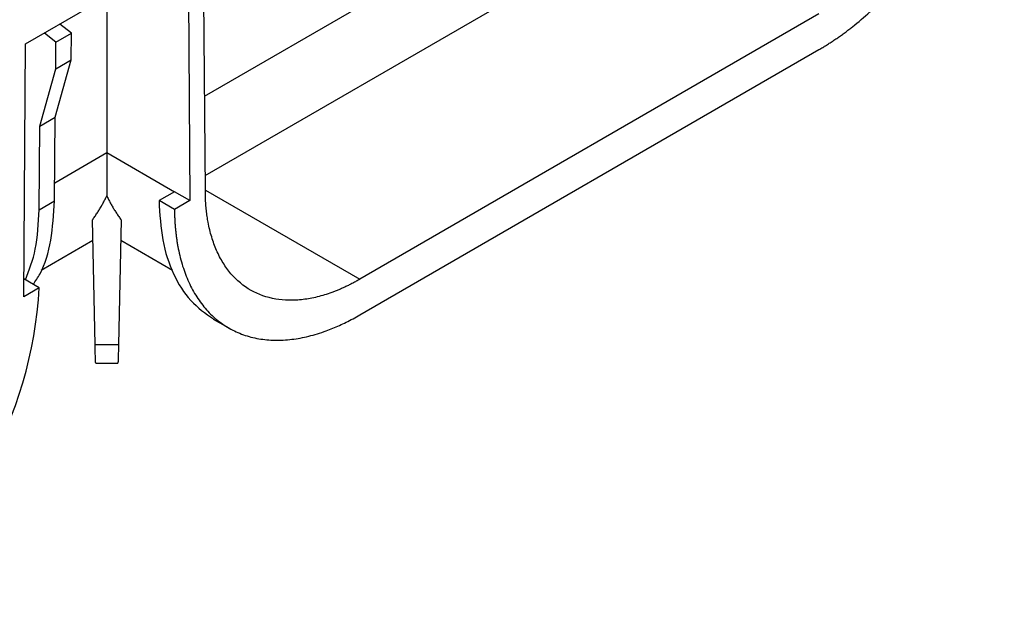
# Model space of a CAD drawing. Units: millimetres. Extents: x -486 to 5376, y -31 to 3696.
# Drawn here: x 2773 to 2953, y 743 to 850 of the extents above; entities that cross this region are included whole.
import ezdxf

# ---------------------------------------------------------------- set-up
doc = ezdxf.new("R2010")
doc.units = ezdxf.units.MM
doc.header["$LTSCALE"] = 10

msp = doc.modelspace()

# ---------------------------------------------------------------- linework, layer by layer
at = {"color": 8, "linetype": 'Continuous', "lineweight": 30}
for p, q in [((2806.639, 836.405), (2929.398, 907.272)), ((2779.182, 820.554), (2788.722, 826.061)), ((2806.77, 819.215), (2835.055, 802.886))]:
    msp.add_line(p, q, dxfattribs=at)
at = {"color": 7, "linetype": 'Continuous', "lineweight": 30}
for p, q in [((2806.75, 821.897), (2907.482, 880.049)), ((2806.772, 818.935), (2806.424, 864.746)), ((2803.596, 863.113), (2803.944, 817.274)), ((2788.722, 854.526), (2788.722, 826.061)), ((2773.848, 845.94), (2785.469, 852.649)), ((2919.165, 851.442), (2835.055, 802.886)), ((2782.231, 847.901), (2780.112, 849.556)), ((2779.402, 846.268), (2777.283, 847.923)), ((2779.402, 846.268), (2782.231, 847.901)), ((2782.194, 843.023), (2782.231, 847.901)), ((2773.5, 799.699), (2773.848, 845.94)), ((2779.365, 841.39), (2779.402, 846.268)), ((2835.055, 796.354), (2919.165, 844.91)), ((2779.273, 832.549), (2782.194, 843.023)), ((2779.365, 841.39), (2782.194, 843.023)), ((2776.445, 830.916), (2779.365, 841.39)), ((2776.445, 830.916), (2779.273, 832.549)), ((2779.157, 817.245), (2779.273, 832.549)), ((2776.329, 815.613), (2776.445, 830.916)), ((2788.722, 826.061), (2801.115, 818.907)), ((2801.115, 818.907), (2798.287, 817.274)), ((2803.944, 817.274), (2801.115, 818.907)), ((2776.329, 815.613), (2779.157, 817.245)), ((2801.115, 815.641), (2798.287, 817.274)), ((2803.944, 817.274), (2801.115, 815.641)), ((2786.582, 790.914), (2786.094, 813.748)), ((2791.35, 813.748), (2790.862, 790.914)), ((2776.699, 804.549), (2786.174, 810.019)), ((2791.27, 810.019), (2800.743, 804.55)), ((2776.329, 801.332), (2773.525, 802.951)), ((2776.329, 801.332), (2773.5, 799.699)), ((2808.227, 795.611), (2811.059, 793.976)), ((2790.862, 790.914), (2786.582, 790.914)), ((2786.696, 787.532), (2790.748, 787.532))]:
    msp.add_line(p, q, dxfattribs=at)
msp.add_arc((2702.568, 805.058), 73.855, 302.62742, 357.10795, dxfattribs=at)
for points, knots in [([(2919.165, 844.91), (2919.395, 845.044), (2919.854, 845.311), (2920.541, 845.733), (2921.227, 846.169), (2921.912, 846.62), (2922.595, 847.087), (2923.277, 847.569), (2923.958, 848.066), (2924.637, 848.578), (2926.164, 849.766), (2928.517, 851.761), (2931.665, 854.812), (2934.735, 858.19), (2937.709, 861.901), (2940.513, 865.867), (2943.111, 870.053), (2945.458, 874.386), (2947.513, 878.792), (2949.264, 883.221), (2950.678, 887.569), (2951.772, 891.826), (2952.386, 895.098), (2952.714, 897.467), (2952.881, 898.979), (2953.003, 900.469), (2953.083, 901.941), (2953.098, 902.902), (2953.105, 903.383)], [0, 0, 0, 0, 0.0129833, 0.0259476, 0.0388982, 0.0518406, 0.0647799, 0.0777215, 0.0906707, 0.1036329, 0.1166134, 0.1783566, 0.2401138, 0.3044025, 0.3687052, 0.4343465, 0.5000022, 0.5656435, 0.6312992, 0.6955878, 0.7598906, 0.8216338, 0.883391, 0.906737, 0.9300399, 0.9533306, 0.9766403, 1, 1, 1, 1]), ([(2788.722, 826.061), (2788.722, 825.844), (2788.722, 825.408), (2788.722, 824.77), (2788.722, 824.144), (2788.722, 823.53), (2788.722, 822.929), (2788.722, 822.341), (2788.722, 821.767), (2788.722, 821.205), (2788.722, 820.658), (2788.722, 820.124), (2788.722, 819.604), (2788.722, 819.099), (2788.722, 818.607), (2788.722, 818.293), (2788.722, 818.136)], [0, 0, 0, 0, 0.0701924, 0.140481, 0.2108898, 0.2814425, 0.352163, 0.4230747, 0.4942008, 0.5655646, 0.6371889, 0.7090963, 0.7813091, 0.8538496, 0.9267394, 1, 1, 1, 1]), ([(2835.055, 802.886), (2834.84, 802.764), (2834.41, 802.519), (2833.767, 802.173), (2833.124, 801.844), (2832.483, 801.533), (2831.843, 801.24), (2831.205, 800.964), (2830.568, 800.706), (2829.248, 800.207), (2827.265, 799.599), (2824.643, 799.113), (2822.085, 798.972), (2818.774, 799.28), (2815.002, 800.612), (2811.931, 803.163), (2809.98, 805.842), (2808.8, 808.102), (2807.888, 810.594), (2807.376, 812.728), (2807.101, 814.386), (2806.961, 815.483), (2806.859, 816.607), (2806.792, 817.756), (2806.779, 818.542), (2806.772, 818.935)], [0, 0, 0, 0, 0.014611, 0.0291988, 0.0437709, 0.0583349, 0.0728984, 0.0874689, 0.102054, 0.1166613, 0.1784253, 0.2402063, 0.3045142, 0.368839, 0.5000019, 0.6311648, 0.6954727, 0.7597976, 0.8215616, 0.8833426, 0.9066969, 0.9300088, 0.9533092, 0.9766293, 1, 1, 1, 1]), ([(2775.243, 801.959), (2775.676, 802.583), (2777.206, 804.786), (2778.684, 809.895), (2778.999, 814.795), (2779.157, 817.245)], [0, 0, 0, 0, 0.1648937, 0.5824469, 1, 1, 1, 1]), ([(2786.094, 813.748), (2786.241, 813.953), (2786.535, 814.363), (2786.951, 814.985), (2787.348, 815.609), (2787.723, 816.237), (2788.078, 816.867), (2788.412, 817.499), (2788.619, 817.924), (2788.722, 818.136)], [0, 0, 0, 0, 0.14605977, 0.29099416, 0.43483709, 0.57762327, 0.71938818, 0.86016808, 1, 1, 1, 1]), ([(2788.722, 818.136), (2788.825, 817.924), (2789.032, 817.499), (2789.366, 816.867), (2789.721, 816.237), (2790.096, 815.609), (2790.493, 814.985), (2790.909, 814.363), (2791.203, 813.953), (2791.35, 813.748)], [0, 0, 0, 0, 0.1398319, 0.2806118, 0.4223767, 0.5651629, 0.7090058, 0.8539402, 1, 1, 1, 1]), ([(2798.287, 817.274), (2798.429, 814.804), (2798.712, 809.863), (2800.775, 803.724), (2803.853, 798.719), (2806.787, 796.65), (2808.239, 795.625)], [0, 0, 0, 0, 0.2512562, 0.5025124, 0.7537686, 1, 1, 1, 1]), ([(2773.826, 802.777), (2774.518, 804.583), (2775.966, 808.36), (2776.204, 813.126), (2776.329, 815.613)], [0, 0, 0, 0, 0.4780697, 1, 1, 1, 1]), ([(2801.115, 815.641), (2801.118, 815.378), (2801.125, 814.852), (2801.152, 814.074), (2801.192, 813.305), (2801.246, 812.547), (2801.314, 811.797), (2801.396, 811.057), (2801.491, 810.327), (2801.601, 809.607), (2801.878, 808.006), (2802.448, 805.623), (2803.542, 802.63), (2804.956, 799.914), (2806.708, 797.507), (2808.762, 795.474), (2811.11, 793.851), (2813.707, 792.663), (2816.511, 791.936), (2819.485, 791.657), (2822.555, 791.825), (2825.703, 792.408), (2828.235, 793.185), (2830.125, 793.915), (2831.352, 794.441), (2832.582, 795.022), (2833.817, 795.654), (2834.642, 796.12), (2835.055, 796.354)], [0, 0, 0, 0, 0.0129833, 0.0259476, 0.0388982, 0.0518406, 0.0647799, 0.0777215, 0.0906707, 0.1036329, 0.1166134, 0.1783566, 0.2401138, 0.3044025, 0.3687052, 0.4343465, 0.5000022, 0.5656435, 0.6312992, 0.6955878, 0.7598906, 0.8216338, 0.883391, 0.906737, 0.9300399, 0.9533306, 0.9766403, 1, 1, 1, 1]), ([(2786.696, 787.557), (2786.691, 787.569), (2786.681, 787.596), (2786.659, 788.045), (2786.627, 788.982), (2786.6, 790.153), (2786.582, 790.914)], [0, 0, 0, 0, 0.17827054, 0.39460709, 0.60645407, 1, 1, 1, 1]), ([(2790.862, 790.914), (2790.844, 790.153), (2790.817, 788.982), (2790.785, 788.045), (2790.763, 787.596), (2790.753, 787.569), (2790.748, 787.557)], [0, 0, 0, 0, 0.3935459, 0.6053929, 0.8217295, 1, 1, 1, 1])]:
    msp.add_open_spline(points, degree=3, knots=knots, dxfattribs=at)

doc.saveas('drawing.dxf')
